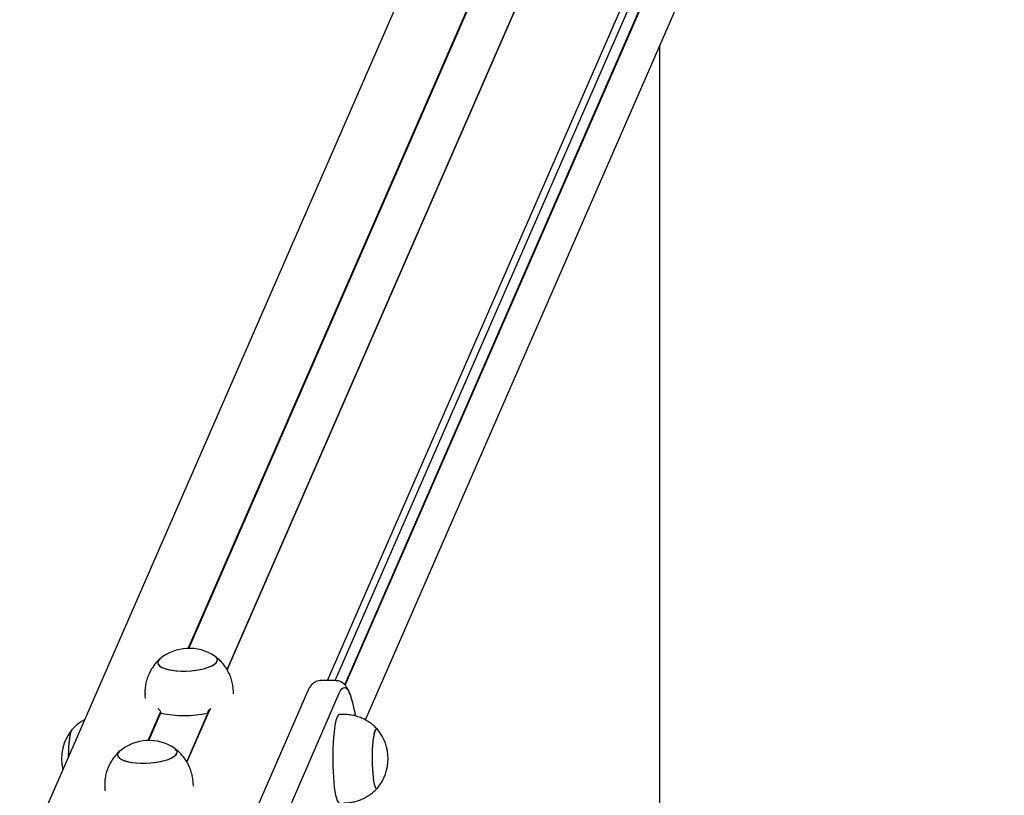
# Model space of a CAD drawing. Units: millimetres. Extents: x -24547 to 33149, y -3715 to 5748.
# Drawn here: x -16337 to -15892, y 1528 to 1878 of the extents above; entities that cross this region are included whole.
import ezdxf

# ---------------------------------------------------------------- set-up
doc = ezdxf.new("R2010")
doc.units = ezdxf.units.MM
doc.header["$LTSCALE"] = 10

msp = doc.modelspace()

# ---------------------------------------------------------------- linework, layer by layer
at = {"color": 7, "linetype": 'Continuous', "lineweight": 25}
for p, q in [((-15927.43, 2309.18), (-16243.58, 1584.53)), ((-15982.49, 2307.82), (-16337.28, 1494.62)), ((-16261.09, 1594.13), (-15949.4, 2308.53)), ((-16260.82, 1594.13), (-15949.2, 2308.37)), ((-16243.59, 1584.54), (-15927.79, 2308.37)), ((-16198.26, 1579.54), (-15892.76, 2279.76)), ((-16194.7, 1579.54), (-15894.26, 2268.15)), ((-16190.38, 1577.66), (-15894.24, 2256.42)), ((-16190.21, 1577.45), (-15894.07, 2256.22)), ((-16181.07, 1561.77), (-15892.39, 2223.43)), ((-16048.07, 874.85), (-16048.07, 1866.61)), ((-16194.42, 1579.54), (-16201.34, 1579.54)), ((-16240.64, 1573.52), (-16240.72, 1575.13)), ((-16280.67, 1573.06), (-16280.59, 1571.45)), ((-16207.26, 1574.63), (-16239.42, 1500.88)), ((-16225.02, 1500.12), (-16192.86, 1573.87)), ((-16251.44, 1566.52), (-16261.77, 1542.86)), ((-16261.77, 1542.87), (-16251.45, 1566.51)), ((-16251.57, 1566.42), (-16252.27, 1564.82)), ((-16279.27, 1552.46), (-16273.64, 1565.36)), ((-16279, 1552.46), (-16273.54, 1564.96)), ((-16190.86, 1564.26), (-16192.84, 1564.26)), ((-16298.85, 1531.39), (-16298.77, 1529.78)), ((-16258.82, 1531.85), (-16258.9, 1533.45))]:
    msp.add_line(p, q, dxfattribs=at)
at = {"color": 7, "linetype": 'Continuous', "lineweight": 25, "flags": 128}
for points in [[(-16274.78, 1588.28), (-16274.91, 1587.55), (-16274.68, 1586.85), (-16274.08, 1586.18), (-16273.14, 1585.58), (-16271.88, 1585.04), (-16270.34, 1584.6), (-16268.55, 1584.25), (-16266.57, 1584.01), (-16264.44, 1583.9), (-16262.24, 1583.9), (-16260.01, 1584.01), (-16257.83, 1584.25), (-16255.74, 1584.6), (-16253.8, 1585.04), (-16252.08, 1585.58), (-16250.61, 1586.18), (-16249.43, 1586.85), (-16248.58, 1587.55), (-16248.08, 1588.28), (-16247.95, 1589), (-16248.18, 1589.7), (-16248.78, 1590.37), (-16249.14, 1590.63)], [(-16273.9, 1589.35), (-16274.35, 1588.92), (-16274.81, 1588.2), (-16274.9, 1587.48), (-16274.63, 1586.78), (-16274, 1586.12), (-16273.02, 1585.52), (-16271.73, 1584.99), (-16270.16, 1584.55), (-16268.35, 1584.22), (-16266.35, 1584), (-16264.21, 1583.89), (-16262, 1583.9)], [(-16273.9, 1589.35), (-16274.28, 1589), (-16274.78, 1588.28)], [(-16262, 1583.9), (-16259.78, 1584.03), (-16257.6, 1584.28), (-16255.52, 1584.64), (-16253.61, 1585.09), (-16251.91, 1585.64), (-16250.47, 1586.25), (-16249.32, 1586.92), (-16248.51, 1587.63), (-16248.05, 1588.35), (-16247.96, 1589.08), (-16248.23, 1589.78), (-16248.86, 1590.44), (-16249.14, 1590.63)], [(-16192.86, 1573.87), (-16192.27, 1575.04), (-16191.66, 1575.86), (-16191.05, 1576.32), (-16190.43, 1576.42), (-16189.82, 1576.17), (-16189.21, 1575.56), (-16188.61, 1574.59), (-16188.03, 1573.28), (-16187.46, 1571.64), (-16186.92, 1569.67), (-16186.41, 1567.39), (-16185.92, 1564.83), (-16185.74, 1563.71)], [(-16192.86, 1573.87), (-16192.27, 1575.04), (-16191.66, 1575.86), (-16191.05, 1576.32), (-16190.43, 1576.42), (-16189.82, 1576.17), (-16189.21, 1575.56), (-16188.61, 1574.59), (-16188.03, 1573.28), (-16187.46, 1571.64), (-16186.92, 1569.67), (-16186.41, 1567.39), (-16185.92, 1564.83), (-16185.74, 1563.71)], [(-16193.63, 1563.54), (-16194.01, 1562.67), (-16194.37, 1561.46), (-16194.7, 1559.95), (-16195, 1558.16), (-16195.26, 1556.12), (-16195.47, 1553.86), (-16195.64, 1551.44), (-16195.76, 1548.89), (-16195.83, 1546.25), (-16195.84, 1543.58), (-16195.8, 1540.93), (-16195.71, 1538.33), (-16195.56, 1535.83), (-16195.37, 1533.49), (-16195.13, 1531.34), (-16194.85, 1529.42), (-16194.54, 1527.76), (-16194.19, 1526.4), (-16193.82, 1525.36), (-16193.43, 1524.66), (-16193.04, 1524.3), (-16192.84, 1524.26)], [(-16192.84, 1564.26), (-16192.84, 1564.26), (-16193.24, 1564.08), (-16193.63, 1563.54)], [(-16315.19, 1545.26), (-16315.18, 1545.36), (-16315.13, 1547.56), (-16315.02, 1549.67), (-16314.86, 1551.64), (-16314.66, 1553.4), (-16314.41, 1554.91), (-16314.13, 1556.13), (-16313.82, 1557.03), (-16313.5, 1557.58), (-16313.49, 1557.58)], [(-16315.19, 1545.26), (-16315.18, 1545.6), (-16315.12, 1547.79), (-16315.01, 1549.89), (-16314.84, 1551.83), (-16314.63, 1553.57), (-16314.38, 1555.05), (-16314.1, 1556.24), (-16313.79, 1557.1), (-16313.52, 1557.55)], [(-16175.67, 1557.54), (-16175.94, 1557.74), (-16176.27, 1557.66), (-16176.6, 1557.21), (-16176.91, 1556.41), (-16177.2, 1555.28), (-16177.46, 1553.84), (-16177.67, 1552.15), (-16177.85, 1550.24), (-16177.97, 1548.16), (-16178.04, 1545.98), (-16178.06, 1543.75), (-16178.02, 1541.54), (-16177.92, 1539.4)], [(-16176.57, 1557.28), (-16176.88, 1556.51), (-16177.17, 1555.41), (-16177.43, 1554.01), (-16177.65, 1552.34), (-16177.83, 1550.45), (-16177.96, 1548.39), (-16178.04, 1546.22), (-16178.06, 1543.99), (-16178.02, 1541.77), (-16177.93, 1539.62), (-16177.79, 1537.6), (-16177.61, 1535.76), (-16177.37, 1534.15), (-16177.11, 1532.81), (-16176.81, 1531.79), (-16176.49, 1531.11), (-16176.16, 1530.78), (-16175.82, 1530.83), (-16175.67, 1530.97)], [(-16175.67, 1557.54), (-16175.9, 1557.73), (-16176.24, 1557.69), (-16176.57, 1557.28)], [(-16292.96, 1546.6), (-16293.09, 1545.88), (-16292.86, 1545.18), (-16292.26, 1544.51), (-16291.32, 1543.9), (-16290.06, 1543.37), (-16288.52, 1542.92), (-16286.73, 1542.58), (-16284.75, 1542.34), (-16282.63, 1542.22), (-16280.42, 1542.22), (-16278.19, 1542.34), (-16276.01, 1542.58), (-16273.92, 1542.92), (-16271.98, 1543.37), (-16270.26, 1543.9), (-16268.79, 1544.51), (-16267.61, 1545.18), (-16266.76, 1545.88), (-16266.27, 1546.6), (-16266.13, 1547.33), (-16266.37, 1548.03), (-16266.96, 1548.69), (-16267.32, 1548.96)], [(-16280.18, 1542.23), (-16277.96, 1542.36), (-16275.78, 1542.61), (-16273.7, 1542.97), (-16271.79, 1543.42), (-16270.09, 1543.96), (-16268.65, 1544.58), (-16267.5, 1545.25), (-16266.69, 1545.96), (-16266.23, 1546.68), (-16266.14, 1547.4), (-16266.41, 1548.1), (-16267.05, 1548.76), (-16267.32, 1548.96)], [(-16292.08, 1547.68), (-16292.53, 1547.25), (-16292.99, 1546.53), (-16293.08, 1545.8), (-16292.81, 1545.1), (-16292.18, 1544.44), (-16291.2, 1543.84), (-16289.91, 1543.32), (-16288.34, 1542.88), (-16286.53, 1542.55), (-16284.53, 1542.32), (-16282.39, 1542.22), (-16280.18, 1542.23)], [(-16292.08, 1547.68), (-16292.46, 1547.33), (-16292.96, 1546.6)], [(-16177.92, 1539.4), (-16177.78, 1537.39), (-16177.58, 1535.57), (-16177.35, 1533.99), (-16177.07, 1532.69), (-16176.77, 1531.7), (-16176.45, 1531.06), (-16176.12, 1530.77), (-16175.79, 1530.85), (-16175.67, 1530.97)]]:
    msp.add_lwpolyline(points, dxfattribs=at)
at = {"color": 7, "linetype": 'Continuous', "lineweight": 25}
for centre, radius, start, end in [((-16260.66, 1573.41), 20.73, 56.2245, 129.6977), ((-16262.9, 1618.85), 55.07, 258.8726, 281.1274), ((-16297.62, 1544.26), 20.73, 140.1259, 193.6534), ((-16191.58, 1544.26), 20.73, 320.1259, 39.8741), ((-16278.84, 1531.73), 20.73, 56.2245, 129.6977)]:
    msp.add_arc(centre, radius, start, end, dxfattribs=at)
for points, knots in [([(-16274, 1589.24), (-16274.12, 1589.14), (-16274.83, 1588.55), (-16275.97, 1587.26), (-16277.38, 1585.39), (-16278.35, 1583.7), (-16278.83, 1582.65), (-16278.99, 1582.31)], [0, 0, 0, 0, 0.053246, 0.323523, 0.59704, 0.869609, 1, 1, 1, 1]), ([(-16240.73, 1575.14), (-16240.8, 1575.94), (-16240.93, 1577.58), (-16241.51, 1579.96), (-16242.34, 1582.23), (-16243.41, 1584.34), (-16244.67, 1586.27), (-16246.1, 1587.99), (-16247.56, 1589.43), (-16248.61, 1590.22), (-16249.07, 1590.57)], [0, 0, 0, 0, 0.134167, 0.270934, 0.404173, 0.534087, 0.660796, 0.784353, 0.904767, 1, 1, 1, 1]), ([(-16278.99, 1582.31), (-16279.28, 1581.58), (-16279.87, 1580.1), (-16280.43, 1577.68), (-16280.73, 1575.32), (-16280.67, 1573.75), (-16280.64, 1573.07)], [0, 0, 0, 0, 0.249289, 0.502562, 0.785026, 1, 1, 1, 1]), ([(-16201.33, 1579.52), (-16201.4, 1579.52), (-16201.9, 1579.58), (-16202.8, 1579.36), (-16203.89, 1578.91), (-16204.8, 1578.26), (-16205.59, 1577.47), (-16206.32, 1576.49), (-16206.85, 1575.53), (-16207.16, 1574.85), (-16207.26, 1574.63)], [0, 0, 0, 0, 0.02292, 0.148195, 0.270936, 0.397526, 0.536322, 0.698993, 0.902599, 1, 1, 1, 1]), ([(-16187.18, 1570.68), (-16187.25, 1570.95), (-16187.51, 1571.97), (-16188.03, 1573.5), (-16188.73, 1575.22), (-16189.5, 1576.59), (-16190.31, 1577.64), (-16191.17, 1578.45), (-16192.16, 1579.06), (-16193.26, 1579.47), (-16194.05, 1579.5), (-16194.42, 1579.52)], [0, 0, 0, 0, 0.059707, 0.223129, 0.393909, 0.55127, 0.663699, 0.759098, 0.845008, 0.926135, 1, 1, 1, 1]), ([(-16274.87, 1566.92), (-16274.81, 1566.89), (-16274.57, 1566.78), (-16274.17, 1566.39), (-16273.77, 1565.8), (-16273.57, 1565.25), (-16273.54, 1564.93), (-16273.52, 1564.82)], [0, 0, 0, 0, 0.092746, 0.385428, 0.630992, 0.877735, 1, 1, 1, 1]), ([(-16252.27, 1564.82), (-16252.26, 1565.01), (-16252.24, 1565.39), (-16251.98, 1565.95), (-16251.58, 1566.44), (-16251.2, 1566.77), (-16250.95, 1566.87), (-16250.91, 1566.89)], [0, 0, 0, 0, 0.221638, 0.442828, 0.675206, 0.941267, 1, 1, 1, 1]), ([(-16307.96, 1561.83), (-16308.32, 1561.64), (-16309.35, 1561.12), (-16310.88, 1560.02), (-16312.39, 1558.76), (-16313.21, 1557.86), (-16313.54, 1557.49)], [0, 0, 0, 0, 0.173665, 0.487564, 0.79239, 1, 1, 1, 1]), ([(-16175.65, 1557.52), (-16175.65, 1557.53), (-16176.14, 1558.13), (-16177.3, 1559.18), (-16179.13, 1560.64), (-16181.16, 1561.88), (-16183.33, 1562.88), (-16185.62, 1563.63), (-16188.06, 1564.1), (-16189.82, 1564.3), (-16190.78, 1564.25), (-16190.87, 1564.24)], [0, 0, 0, 0, 0.000456, 0.135441, 0.272584, 0.411162, 0.550708, 0.690906, 0.831535, 0.985325, 1, 1, 1, 1]), ([(-16258.91, 1533.46), (-16258.98, 1534.27), (-16259.12, 1535.91), (-16259.7, 1538.29), (-16260.52, 1540.56), (-16261.59, 1542.67), (-16262.85, 1544.59), (-16264.28, 1546.32), (-16265.75, 1547.76), (-16266.79, 1548.55), (-16267.25, 1548.89)], [0, 0, 0, 0, 0.134167, 0.270934, 0.404173, 0.534087, 0.660796, 0.784353, 0.904767, 1, 1, 1, 1]), ([(-16292.18, 1547.57), (-16292.3, 1547.47), (-16293.01, 1546.88), (-16294.15, 1545.59), (-16295.56, 1543.72), (-16296.53, 1542.03), (-16297.01, 1540.98), (-16297.17, 1540.64)], [0, 0, 0, 0, 0.053246, 0.323523, 0.59704, 0.869609, 1, 1, 1, 1]), ([(-16297.17, 1540.64), (-16297.46, 1539.91), (-16298.05, 1538.43), (-16298.61, 1536.01), (-16298.91, 1533.64), (-16298.85, 1532.07), (-16298.82, 1531.39)], [0, 0, 0, 0, 0.249289, 0.502562, 0.785026, 1, 1, 1, 1]), ([(-16190.86, 1524.29), (-16190.3, 1524.29), (-16188.91, 1524.29), (-16186.73, 1524.63), (-16184.38, 1525.25), (-16182.18, 1526.13), (-16180.15, 1527.22), (-16178.31, 1528.49), (-16176.8, 1529.76), (-16175.97, 1530.67), (-16175.63, 1531.04)], [0, 0, 0, 0, 0.09693, 0.242496, 0.383938, 0.521522, 0.655381, 0.785542, 0.911942, 1, 1, 1, 1])]:
    msp.add_open_spline(points, degree=3, knots=knots, dxfattribs=at)

doc.saveas('drawing.dxf')
